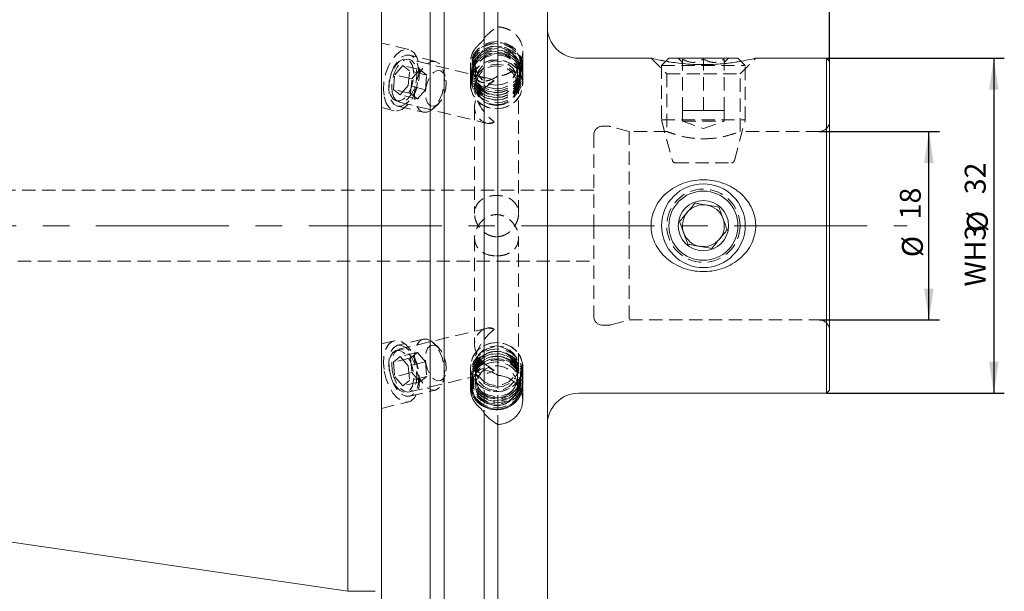
# Model space of a CAD drawing. Units: millimetres. Extents: x 14 to 280, y 11 to 182.
# Drawn here: x 147 to 241, y 80 to 134 of the extents above; entities that cross this region are included whole.
import ezdxf

# ---------------------------------------------------------------- set-up
doc = ezdxf.new("R2010")
doc.units = ezdxf.units.MM
doc.linetypes.add('CENTERX2', pattern=[20.32, 12.7, -2.54, 2.54, -2.54])
doc.linetypes.add('HIDDEN', pattern=[1.905, 1.27, -0.635])
doc.layers.add('VERMASSUNG', color=7, linetype='Continuous')
doc.styles.add('SLDTEXTSTYLE0', font='TXT', dxfattribs={"width": 0.7})
doc.dimstyles.new('SLDDIMSTYLE0', dxfattribs={"dimtxt": 2, "dimasz": 3, "dimexe": 0, "dimexo": 0.0625, "dimgap": 0.5, "dimtad": 1, "dimrnd": 1e-09, "dimzin": 12, "dimdsep": 46, "dimtxsty": 'SLDTEXTSTYLE0', "dimsah": 1, "dimcen": 0.09, "dimadec": 0, "dimazin": 3, "dimtfac": 1, "dimtdec": 3, "dimtofl": 0, "dimtmove": 0, "dimatfit": 3, "dimfxl": 1, "dimfrac": 2, "dimtolj": 1, "dimtzin": 12, "dimarcsym": 0})

# ---------------------------------------------------------------- blocks, each defined once
blk = doc.blocks.new('_D')
at = {"layer": 'VERMASSUNG'}
for p, q in [((196.903, 163.23), (61.753, 163.23)), ((62.753, 65.78), (62.753, 163.23)), ((196.903, 65.78), (61.753, 65.78))]:
    blk.add_line(p, q, dxfattribs=at)
for points in [[(62.753, 163.23), (62.303, 160.23), (63.203, 160.23)], [(62.753, 65.78), (63.203, 68.78), (62.303, 68.78)]]:
    blk.add_solid(points, dxfattribs=at)
at = {"layer": 'VERMASSUNG', "char_height": 2, "attachment_point": 1, "rotation": 90, "style": 'SLDTEXTSTYLE0'}
for s, insert in [('97.45', (60.175, 117.61)), ('%%c', (60.175, 114)), ('ISO 50', (59.975, 105))]:
    blk.add_mtext(s, dxfattribs=dict(at, insert=insert))
blk = doc.blocks.new('_D_1')
at = {"layer": 'VERMASSUNG'}
for p, q in [((223.453, 123.505), (234.941, 123.505)), ((233.941, 105.505), (233.941, 123.505)), ((223.453, 105.505), (234.941, 105.505))]:
    blk.add_line(p, q, dxfattribs=at)
for points in [[(233.941, 123.505), (233.491, 120.505), (234.391, 120.505)], [(233.941, 105.505), (234.391, 108.505), (233.491, 108.505)]]:
    blk.add_solid(points, dxfattribs=at)
at = {"layer": 'VERMASSUNG', "char_height": 2, "attachment_point": 1, "rotation": 90, "style": 'SLDTEXTSTYLE0'}
for s, insert in [('18', (231.162, 115.11)), ('%%c', (231.362, 111.5))]:
    blk.add_mtext(s, dxfattribs=dict(at, insert=insert))
blk = doc.blocks.new('_D_2')
at = {"layer": 'VERMASSUNG'}
for p, q in [((224.153, 130.505), (241.141, 130.505)), ((240.141, 130.505), (240.141, 98.505)), ((224.153, 98.505), (241.141, 98.505))]:
    blk.add_line(p, q, dxfattribs=at)
for points in [[(240.141, 130.505), (239.691, 127.505), (240.591, 127.505)], [(240.141, 98.505), (240.591, 101.505), (239.691, 101.505)]]:
    blk.add_solid(points, dxfattribs=at)
at = {"layer": 'VERMASSUNG', "char_height": 2, "attachment_point": 1, "rotation": 90, "style": 'SLDTEXTSTYLE0'}
for s, insert in [('32', (237.362, 117.51)), ('%%c', (237.562, 113.9)), ('WH3', (237.362, 108.7))]:
    blk.add_mtext(s, dxfattribs=dict(at, insert=insert))
blk = doc.blocks.new('_D_3')
at = {"layer": 'VERMASSUNG'}
for p, q in [((197.503, 160.8), (197.503, 168.633)), ((224.453, 130.205), (224.453, 168.633)), ((224.453, 167.633), (197.503, 167.633))]:
    blk.add_line(p, q, dxfattribs=at)
for points in [[(197.503, 167.633), (200.503, 167.183), (200.503, 168.083)], [(224.453, 167.633), (221.453, 168.083), (221.453, 167.183)]]:
    blk.add_solid(points, dxfattribs=at)
at = {"layer": 'VERMASSUNG', "insert": (207.878, 170.211), "char_height": 2, "attachment_point": 1, "style": 'SLDTEXTSTYLE0'}
blk.add_mtext('26.95', dxfattribs=at)
blk = doc.blocks.new('_D_4')
at = {"layer": 'VERMASSUNG'}
for p, q in [((178.453, 149.43), (178.453, 174.633)), ((224.453, 130.205), (224.453, 174.633)), ((224.453, 173.633), (178.453, 173.633))]:
    blk.add_line(p, q, dxfattribs=at)
for points in [[(178.453, 173.633), (181.453, 173.183), (181.453, 174.083)], [(224.453, 173.633), (221.453, 174.083), (221.453, 173.183)]]:
    blk.add_solid(points, dxfattribs=at)
at = {"layer": 'VERMASSUNG', "insert": (199.953, 176.211), "char_height": 2, "attachment_point": 1, "style": 'SLDTEXTSTYLE0'}
blk.add_mtext('46', dxfattribs=at)
blk = doc.blocks.new('_D_5')
at = {"layer": 'VERMASSUNG'}
for p, q in [((76.853, 132.884), (76.853, 180.633)), ((224.453, 130.205), (224.453, 180.633)), ((224.453, 179.633), (76.853, 179.633))]:
    blk.add_line(p, q, dxfattribs=at)
for points in [[(76.853, 179.633), (79.853, 179.183), (79.853, 180.083)], [(224.453, 179.633), (221.453, 180.083), (221.453, 179.183)]]:
    blk.add_solid(points, dxfattribs=at)
at = {"layer": 'VERMASSUNG', "insert": (147.653, 182.211), "char_height": 2, "attachment_point": 1, "style": 'SLDTEXTSTYLE0'}
blk.add_mtext('147.6', dxfattribs=at)

msp = doc.modelspace()

# ---------------------------------------------------------------- linework, layer by layer
at = {"color": 7, "linetype": 'Continuous', "lineweight": 15}
for p, q in [((178.453, 79.58), (178.453, 149.43)), ((181.653, 68.416), (181.653, 144.355)), ((186.32, 67.776), (186.32, 144.355)), ((187.643, 69.885), (187.643, 144.355)), ((191.463, 100.708), (191.463, 144.355)), ((192.787, 100.208), (192.787, 144.355)), ((197.503, 68.19), (197.503, 144.355)), ((207.451, 130.505), (200.503, 130.505)), ((209.103, 130.505), (208.82, 130.221)), ((209.103, 130.505), (215.703, 130.505)), ((215.995, 130.214), (215.703, 130.505)), ((224.153, 130.505), (217.349, 130.505)), ((224.453, 130.205), (224.153, 130.505)), ((224.153, 130.505), (224.153, 114.505)), ((224.453, 130.205), (224.453, 114.505)), ((224.153, 114.505), (224.153, 98.505)), ((224.453, 114.505), (224.453, 98.805)), ((224.153, 98.505), (224.453, 98.805)), ((200.503, 98.505), (224.153, 98.505)), ((191.463, 96.621), (191.463, 96.576)), ((191.463, 69.885), (191.463, 96.576)), ((192.787, 67.776), (192.787, 95.516)), ((78.565, 94.147), (178.453, 79.58)), ((178.453, 79.58), (181.053, 79.58))]:
    msp.add_line(p, q, dxfattribs=at)
at = {"color": 7, "linetype": 'HIDDEN', "lineweight": 0}
for p, q in [((184.273, 131.327), (181.653, 131.955)), ((186.819, 130.203), (184.367, 130.791)), ((195.153, 128.013), (195.153, 131.169)), ((182.923, 128.93), (183.692, 129.81)), ((184.343, 129.29), (183.692, 129.81)), ((185.33, 129.417), (183.692, 129.81)), ((191.801, 128.599), (184.332, 130.388)), ((190.153, 130.067), (190.153, 128.013)), ((190.653, 129.791), (190.653, 128.374)), ((194.653, 128.374), (194.653, 129.791)), ((207.403, 130.505), (208.903, 129.005)), ((208.82, 130.221), (208.403, 129.805)), ((208.403, 129.805), (216.403, 129.805)), ((208.403, 129.805), (208.403, 124.61)), ((209.083, 130.167), (209.341, 130.134)), ((210.003, 130.505), (210.403, 130.105)), ((210.403, 125.505), (210.403, 130.414)), ((212.403, 125.505), (212.403, 130.414)), ((214.403, 130.105), (214.803, 130.505)), ((214.403, 125.505), (214.403, 130.414)), ((215.903, 129.005), (217.403, 130.505)), ((216.403, 129.805), (215.995, 130.214)), ((216.403, 124.61), (216.403, 129.805)), ((182.806, 127.53), (182.923, 128.93)), ((184.561, 128.537), (182.923, 128.93)), ((184.225, 127.89), (184.343, 129.29)), ((185.981, 128.897), (184.343, 129.29)), ((184.561, 128.537), (185.33, 129.417)), ((185.981, 128.897), (185.33, 129.417)), ((185.863, 127.497), (185.981, 128.897)), ((187.751, 128.792), (187.522, 129.44)), ((190.153, 129.744), (190.153, 129.555)), ((195.153, 129.555), (195.153, 129.744)), ((208.903, 129.005), (212.403, 129.005)), ((208.903, 129.005), (208.903, 123.489)), ((212.403, 129.005), (215.903, 129.005)), ((215.903, 123.491), (215.903, 129.005)), ((184.225, 127.89), (183.457, 127.01)), ((185.863, 127.497), (184.225, 127.89)), ((184.444, 127.137), (184.561, 128.537)), ((190.153, 128.611), (190.153, 128.013)), ((190.553, 127.963), (190.553, 127.615)), ((194.753, 115.666), (194.753, 127.963)), ((195.153, 128.013), (195.153, 128.611)), ((182.806, 127.53), (183.457, 127.01)), ((184.444, 127.137), (182.806, 127.53)), ((185.095, 126.617), (183.457, 127.01)), ((184.444, 127.137), (185.095, 126.617)), ((185.863, 127.497), (185.095, 126.617)), ((183.353, 126.303), (191.801, 124.28)), ((186.627, 125.703), (187.124, 126.177)), ((181.653, 125.785), (182.875, 125.492)), ((183.202, 125.928), (185.654, 125.341)), ((190.553, 125.861), (190.553, 115.666)), ((211.403, 125.505), (210.403, 125.505)), ((210.403, 125.505), (210.403, 124.505)), ((212.403, 125.505), (211.403, 125.505)), ((213.403, 125.505), (212.403, 125.505)), ((214.403, 125.505), (213.403, 125.505)), ((214.403, 124.505), (214.403, 125.505)), ((208.403, 124.61), (216.403, 124.61)), ((208.403, 124.61), (209.444, 120.727)), ((210.403, 124.505), (214.403, 124.505)), ((210.403, 124.505), (212.403, 123.777)), ((212.403, 123.777), (214.403, 124.505)), ((215.363, 120.727), (216.403, 124.61)), ((201.953, 123.205), (201.953, 114.505)), ((203.348, 124.005), (202.753, 124.005)), ((205.319, 123.505), (203.555, 123.978)), ((205.319, 123.505), (205.319, 114.505)), ((208.944, 123.505), (205.319, 123.505)), ((223.453, 123.505), (215.868, 123.505)), ((212.725, 122.818), (212.163, 122.815)), ((209.734, 120.505), (215.073, 120.505)), ((201.953, 117.905), (143.119, 117.905)), ((201.953, 114.505), (201.953, 105.805)), ((205.319, 114.505), (205.319, 105.505)), ((190.553, 113.344), (190.553, 103.148)), ((194.753, 101.047), (194.753, 113.344)), ((143.119, 111.105), (201.953, 111.105)), ((203.555, 105.032), (205.319, 105.505)), ((205.319, 105.505), (223.453, 105.505)), ((191.801, 104.73), (183.353, 102.707)), ((202.753, 105.005), (203.348, 105.005)), ((182.875, 103.518), (181.653, 103.225)), ((185.654, 103.669), (183.202, 103.082)), ((187.124, 102.833), (186.627, 103.307)), ((182.806, 101.48), (183.457, 102)), ((184.444, 101.872), (182.806, 101.48)), ((185.095, 102.392), (183.457, 102)), ((184.225, 101.12), (183.457, 102)), ((184.444, 101.872), (185.095, 102.392)), ((184.444, 101.872), (184.561, 100.472)), ((185.863, 101.512), (185.095, 102.392)), ((182.806, 101.48), (182.923, 100.08)), ((185.863, 101.512), (184.225, 101.12)), ((184.225, 101.12), (184.343, 99.72)), ((185.863, 101.512), (185.981, 100.112)), ((190.153, 100.997), (190.153, 98.943)), ((190.153, 100.997), (190.153, 100.398)), ((190.553, 101.395), (190.553, 101.047)), ((190.653, 100.636), (190.653, 99.218)), ((191.463, 100.708), (191.463, 96.576)), ((194.653, 99.218), (194.653, 100.636)), ((195.153, 97.841), (195.153, 100.997)), ((195.153, 100.398), (195.153, 100.997)), ((184.561, 100.472), (182.923, 100.08)), ((182.923, 100.08), (183.692, 99.2)), ((184.343, 99.72), (183.692, 99.2)), ((184.332, 98.622), (191.801, 100.411)), ((185.981, 100.112), (184.343, 99.72)), ((184.561, 100.472), (185.33, 99.592)), ((185.981, 100.112), (185.33, 99.592)), ((187.522, 99.57), (187.751, 100.217)), ((192.787, 100.208), (192.787, 95.516)), ((185.33, 99.592), (183.692, 99.2)), ((184.367, 98.219), (186.819, 98.806)), ((190.153, 99.454), (190.153, 99.266)), ((195.153, 99.266), (195.153, 99.454)), ((181.653, 97.055), (184.273, 97.683))]:
    msp.add_line(p, q, dxfattribs=at)
at = {"color": 7, "linetype": 'HIDDEN', "lineweight": 0, "flags": 128}
for points in [[(192.483, 127.4), (193.193, 127.45), (193.859, 127.685), (194.427, 128.088), (194.852, 128.625), (195.098, 129.252), (195.146, 129.919), (194.993, 130.572), (194.65, 131.158), (194.145, 131.629), (193.519, 131.947), (192.823, 132.087), (192.114, 132.037), (191.448, 131.802), (190.88, 131.399), (190.455, 130.863), (190.209, 130.235), (190.16, 129.568), (190.314, 128.915), (190.657, 128.33), (191.162, 127.858), (191.787, 127.54), (192.483, 127.4)], [(192.483, 127.212), (193.193, 127.262), (193.859, 127.497), (194.427, 127.9), (194.852, 128.436), (195.098, 129.064), (195.146, 129.731), (194.993, 130.384), (194.65, 130.97), (194.145, 131.441), (193.519, 131.759), (192.823, 131.899), (192.114, 131.849), (191.448, 131.614), (190.88, 131.211), (190.455, 130.674), (190.209, 130.047), (190.16, 129.38), (190.314, 128.727), (190.657, 128.141), (191.162, 127.67), (191.787, 127.352), (192.483, 127.212)], [(192.483, 126.976), (193.193, 127.026), (193.859, 127.261), (194.427, 127.664), (194.852, 128.2), (195.098, 128.828), (195.146, 129.495), (194.993, 130.148), (194.65, 130.734), (194.145, 131.205), (193.519, 131.523), (192.823, 131.663), (192.114, 131.613), (191.448, 131.378), (190.88, 130.975), (190.455, 130.438), (190.209, 129.811), (190.16, 129.144), (190.314, 128.491), (190.657, 127.905), (191.162, 127.434), (191.787, 127.116), (192.483, 126.976)], [(192.493, 127.579), (193.194, 127.633), (193.847, 127.878), (194.394, 128.294), (194.787, 128.843), (194.989, 129.476), (194.985, 130.137), (194.773, 130.767), (194.373, 131.311), (193.82, 131.719), (193.163, 131.957), (192.461, 132.002), (191.776, 131.85), (191.17, 131.516), (190.695, 131.028), (190.394, 130.431), (190.293, 129.777), (190.403, 129.124), (190.712, 128.53), (191.194, 128.048), (191.806, 127.722), (192.493, 127.579)], [(192.517, 127.916), (193.173, 127.977), (193.772, 128.233), (194.249, 128.659), (194.554, 129.207), (194.653, 129.819), (194.535, 130.428), (194.214, 130.967), (193.723, 131.38), (193.116, 131.62), (192.459, 131.662), (191.823, 131.501), (191.278, 131.155), (190.881, 130.662), (190.676, 130.074), (190.686, 129.455), (190.909, 128.873), (191.32, 128.39), (191.877, 128.06), (192.517, 127.916)], [(181.925, 126.799), (182.109, 126.217), (182.392, 125.784), (182.756, 125.53), (183.175, 125.473), (183.622, 125.615), (184.066, 125.948), (184.476, 126.449), (184.824, 127.084), (185.088, 127.808), (185.248, 128.574), (185.294, 129.329), (185.223, 130.021), (185.04, 130.603), (184.756, 131.036), (184.392, 131.289), (183.973, 131.347), (183.526, 131.204), (183.082, 130.871), (182.672, 130.37), (182.324, 129.736), (182.06, 129.011), (181.9, 128.245), (181.854, 127.491), (181.925, 126.799)], [(183.581, 125.934), (183.189, 125.931), (182.846, 126.125), (182.579, 126.499), (182.409, 127.025), (182.351, 127.658), (182.409, 128.348), (182.578, 129.039), (182.845, 129.675), (183.188, 130.205), (183.58, 130.585), (183.988, 130.784), (184.38, 130.787), (184.723, 130.594), (184.991, 130.219), (185.16, 129.694), (185.219, 129.061), (185.161, 128.371), (184.991, 127.679), (184.724, 127.043), (184.381, 126.514), (183.989, 126.134), (183.581, 125.934)], [(192.483, 126.74), (193.193, 126.79), (193.859, 127.025), (194.427, 127.428), (194.852, 127.964), (195.098, 128.592), (195.146, 129.259), (194.993, 129.912), (194.65, 130.498), (194.145, 130.969), (193.519, 131.287), (192.823, 131.427), (192.114, 131.377), (191.448, 131.142), (190.88, 130.739), (190.455, 130.203), (190.209, 129.575), (190.16, 128.908), (190.314, 128.255), (190.657, 127.669), (191.162, 127.198), (191.787, 126.88), (192.483, 126.74)], [(192.483, 126.504), (193.193, 126.554), (193.859, 126.789), (194.427, 127.192), (194.852, 127.728), (195.098, 128.356), (195.146, 129.023), (194.993, 129.676), (194.65, 130.262), (194.145, 130.733), (193.519, 131.051), (192.823, 131.191), (192.114, 131.141), (191.448, 130.906), (190.88, 130.503), (190.455, 129.967), (190.209, 129.339), (190.16, 128.672), (190.314, 128.019), (190.657, 127.433), (191.162, 126.962), (191.787, 126.644), (192.483, 126.504)], [(192.483, 126.268), (193.193, 126.318), (193.859, 126.553), (194.427, 126.956), (194.852, 127.492), (195.098, 128.12), (195.146, 128.787), (194.993, 129.44), (194.65, 130.026), (194.145, 130.497), (193.519, 130.815), (192.823, 130.955), (192.114, 130.905), (191.448, 130.67), (190.88, 130.267), (190.455, 129.731), (190.209, 129.103), (190.16, 128.436), (190.314, 127.783), (190.657, 127.197), (191.162, 126.726), (191.787, 126.408), (192.483, 126.268)], [(192.497, 127.225), (193.18, 127.277), (193.817, 127.517), (194.35, 127.922), (194.732, 128.456), (194.93, 129.073), (194.925, 129.717), (194.719, 130.332), (194.329, 130.862), (193.79, 131.26), (193.15, 131.491), (192.466, 131.535), (191.799, 131.387), (191.207, 131.062), (190.744, 130.586), (190.451, 130.004), (190.353, 129.366), (190.46, 128.73), (190.762, 128.151), (191.231, 127.682), (191.827, 127.364), (192.497, 127.225)], [(192.497, 126.989), (193.18, 127.041), (193.817, 127.281), (194.35, 127.686), (194.732, 128.22), (194.93, 128.837), (194.925, 129.481), (194.719, 130.096), (194.329, 130.626), (193.79, 131.024), (193.15, 131.255), (192.466, 131.299), (191.799, 131.151), (191.207, 130.826), (190.744, 130.35), (190.451, 129.768), (190.353, 129.13), (190.46, 128.494), (190.762, 127.915), (191.231, 127.446), (191.827, 127.128), (192.497, 126.989)], [(192.497, 126.753), (193.18, 126.805), (193.817, 127.045), (194.35, 127.45), (194.732, 127.984), (194.93, 128.601), (194.925, 129.245), (194.719, 129.86), (194.329, 130.39), (193.79, 130.788), (193.15, 131.019), (192.466, 131.063), (191.799, 130.916), (191.207, 130.59), (190.744, 130.114), (190.451, 129.532), (190.353, 128.894), (190.46, 128.258), (190.762, 127.679), (191.231, 127.21), (191.827, 126.892), (192.497, 126.753)], [(192.497, 126.517), (193.18, 126.569), (193.817, 126.809), (194.35, 127.214), (194.732, 127.748), (194.93, 128.365), (194.925, 129.009), (194.719, 129.624), (194.329, 130.154), (193.79, 130.552), (193.15, 130.783), (192.466, 130.827), (191.799, 130.68), (191.207, 130.354), (190.744, 129.878), (190.451, 129.296), (190.353, 128.658), (190.46, 128.022), (190.762, 127.444), (191.231, 126.974), (191.827, 126.656), (192.497, 126.517)], [(183.407, 126.417), (183.055, 126.423), (182.753, 126.623), (182.532, 126.999), (182.413, 127.512), (182.407, 128.114), (182.516, 128.744), (182.728, 129.342), (183.024, 129.848), (183.373, 130.214), (183.741, 130.403), (184.094, 130.397), (184.395, 130.196), (184.616, 129.821), (184.735, 129.307), (184.741, 128.706), (184.632, 128.075), (184.42, 127.478), (184.125, 126.971), (183.776, 126.606), (183.407, 126.417)], [(182.688, 127.218), (182.851, 126.741), (183.111, 126.42), (183.442, 126.289), (183.813, 126.358), (184.187, 126.622), (184.526, 127.055), (184.799, 127.614), (184.979, 128.245), (185.047, 128.885), (184.997, 129.473), (184.834, 129.95), (184.574, 130.271), (184.243, 130.402), (183.872, 130.333), (183.498, 130.068), (183.158, 129.636), (182.886, 129.077), (182.706, 128.446), (182.638, 127.805), (182.688, 127.218)], [(186.033, 125.347), (185.641, 125.344), (185.298, 125.538), (185.03, 125.912), (184.861, 126.437), (184.802, 127.071), (184.86, 127.761), (185.03, 128.452), (185.297, 129.088), (185.64, 129.617), (186.032, 129.997), (186.44, 130.197), (186.831, 130.2), (187.175, 130.007), (187.442, 129.632), (187.612, 129.107), (187.67, 128.474), (187.612, 127.783), (187.443, 127.092), (187.176, 126.456), (186.833, 125.927), (186.441, 125.547), (186.033, 125.347)], [(192.483, 125.669), (193.193, 125.719), (193.859, 125.955), (194.427, 126.357), (194.852, 126.894), (195.098, 127.521), (195.146, 128.188), (194.993, 128.841), (194.65, 129.427), (194.145, 129.898), (193.519, 130.217), (192.823, 130.357), (192.114, 130.307), (191.448, 130.071), (190.88, 129.669), (190.455, 129.132), (190.209, 128.505), (190.16, 127.838), (190.314, 127.185), (190.657, 126.599), (191.162, 126.128), (191.787, 125.809), (192.483, 125.669)], [(192.653, 125.664), (193.358, 125.759), (194.005, 126.037), (194.543, 126.475), (194.927, 127.037), (195.128, 127.679), (195.128, 128.347), (194.927, 128.989), (194.543, 129.551), (194.005, 129.989), (193.358, 130.267), (192.653, 130.362), (191.949, 130.267), (191.302, 129.989), (190.764, 129.551), (190.379, 128.989), (190.179, 128.347), (190.179, 127.679), (190.379, 127.037), (190.764, 126.475), (191.302, 126.037), (191.949, 125.759), (192.653, 125.664)], [(192.653, 125.99), (193.302, 126.086), (193.888, 126.367), (194.352, 126.803), (194.651, 127.353), (194.753, 127.963), (194.651, 128.573), (194.352, 129.123), (193.888, 129.56), (193.302, 129.84), (192.653, 129.937), (192.004, 129.84), (191.419, 129.56), (190.954, 129.123), (190.656, 128.573), (190.553, 127.963), (190.656, 127.353), (190.954, 126.803), (191.419, 126.367), (192.004, 126.086), (192.653, 125.99)], [(192.517, 126.499), (193.173, 126.559), (193.772, 126.815), (194.249, 127.241), (194.554, 127.789), (194.653, 128.401), (194.535, 129.01), (194.214, 129.55), (193.723, 129.962), (193.116, 130.202), (192.459, 130.244), (191.823, 130.084), (191.278, 129.738), (190.881, 129.244), (190.676, 128.656), (190.686, 128.037), (190.909, 127.455), (191.32, 126.973), (191.877, 126.642), (192.517, 126.499)], [(192.519, 126.054), (193.167, 126.113), (193.761, 126.367), (194.234, 126.789), (194.536, 127.332), (194.634, 127.937), (194.517, 128.54), (194.198, 129.075), (193.712, 129.483), (193.111, 129.721), (192.461, 129.763), (191.832, 129.603), (191.291, 129.261), (190.898, 128.772), (190.695, 128.19), (190.705, 127.577), (190.926, 127.001), (191.334, 126.523), (191.884, 126.195), (192.519, 126.054)], [(186.708, 125.928), (186.377, 125.944), (186.103, 126.163), (185.919, 126.558), (185.847, 127.082), (185.897, 127.672), (186.061, 128.255), (186.321, 128.763), (186.645, 129.134), (186.993, 129.322), (187.324, 129.306), (187.598, 129.087), (187.782, 128.692), (187.854, 128.168), (187.805, 127.578), (187.64, 126.995), (187.38, 126.487), (187.057, 126.116), (186.708, 125.928)], [(181.925, 100.6), (182.109, 99.839), (182.392, 99.129), (182.756, 98.52), (183.175, 98.052), (183.622, 97.759), (184.066, 97.658), (184.476, 97.759), (184.824, 98.052), (185.088, 98.52), (185.248, 99.129), (185.294, 99.839), (185.223, 100.6), (185.04, 101.361), (184.756, 102.071), (184.392, 102.68), (183.973, 103.148), (183.526, 103.441), (183.082, 103.542), (182.672, 103.441), (182.324, 103.148), (182.06, 102.68), (181.9, 102.071), (181.854, 101.361), (181.925, 100.6)], [(186.033, 103.662), (185.641, 103.666), (185.298, 103.472), (185.03, 103.098), (184.861, 102.572), (184.802, 101.939), (184.86, 101.249), (185.03, 100.558), (185.297, 99.922), (185.64, 99.392), (186.032, 99.012), (186.44, 98.813), (186.831, 98.81), (187.175, 99.003), (187.442, 99.378), (187.612, 99.903), (187.67, 100.536), (187.612, 101.226), (187.443, 101.917), (187.176, 102.553), (186.833, 103.083), (186.441, 103.463), (186.033, 103.662)], [(183.581, 103.075), (183.189, 103.078), (182.846, 102.885), (182.579, 102.51), (182.409, 101.985), (182.351, 101.352), (182.409, 100.662), (182.578, 99.971), (182.845, 99.335), (183.188, 98.805), (183.58, 98.425), (183.988, 98.226), (184.38, 98.222), (184.723, 98.416), (184.991, 98.79), (185.16, 99.316), (185.219, 99.949), (185.161, 100.639), (184.991, 101.33), (184.724, 101.966), (184.381, 102.496), (183.989, 102.876), (183.581, 103.075)], [(183.407, 102.593), (183.055, 102.587), (182.753, 102.387), (182.532, 102.011), (182.413, 101.497), (182.407, 100.896), (182.516, 100.266), (182.728, 99.668), (183.024, 99.161), (183.373, 98.796), (183.741, 98.607), (184.094, 98.613), (184.395, 98.814), (184.616, 99.189), (184.735, 99.703), (184.741, 100.304), (184.632, 100.935), (184.42, 101.532), (184.125, 102.039), (183.776, 102.404), (183.407, 102.593)], [(182.688, 100.664), (182.851, 100.028), (183.111, 99.454), (183.442, 98.998), (183.813, 98.706), (184.187, 98.605), (184.526, 98.706), (184.799, 98.998), (184.979, 99.454), (185.047, 100.028), (184.997, 100.664), (184.834, 101.301), (184.574, 101.875), (184.243, 102.33), (183.872, 102.623), (183.498, 102.723), (183.158, 102.623), (182.886, 102.33), (182.706, 101.875), (182.638, 101.301), (182.688, 100.664)], [(186.708, 103.082), (186.377, 103.066), (186.103, 102.847), (185.919, 102.452), (185.847, 101.928), (185.897, 101.338), (186.061, 100.754), (186.321, 100.246), (186.645, 99.876), (186.993, 99.687), (187.324, 99.703), (187.598, 99.922), (187.782, 100.318), (187.854, 100.842), (187.805, 101.431), (187.64, 102.015), (187.38, 102.523), (187.057, 102.894), (186.708, 103.082)], [(191.798, 98.789), (191.171, 99.105), (190.664, 99.574), (190.318, 100.158), (190.161, 100.811), (190.206, 101.478), (190.45, 102.106), (190.872, 102.645), (191.438, 103.05), (192.103, 103.288), (192.812, 103.341), (193.508, 103.204), (194.136, 102.889), (194.643, 102.42), (194.989, 101.835), (195.146, 101.183), (195.1, 100.516), (194.857, 99.887), (194.435, 99.349), (193.869, 98.944), (193.204, 98.705), (192.495, 98.652), (191.798, 98.789)], [(191.798, 98.191), (191.171, 98.506), (190.664, 98.976), (190.318, 99.56), (190.161, 100.212), (190.206, 100.879), (190.45, 101.508), (190.872, 102.046), (191.438, 102.451), (192.103, 102.69), (192.812, 102.743), (193.508, 102.606), (194.136, 102.29), (194.643, 101.821), (194.989, 101.237), (195.146, 100.584), (195.1, 99.917), (194.857, 99.289), (194.435, 98.75), (193.869, 98.345), (193.204, 98.107), (192.495, 98.054), (191.798, 98.191)], [(191.798, 97.955), (191.171, 98.27), (190.664, 98.74), (190.318, 99.324), (190.161, 99.976), (190.206, 100.643), (190.45, 101.272), (190.872, 101.81), (191.438, 102.215), (192.103, 102.454), (192.812, 102.507), (193.508, 102.37), (194.136, 102.054), (194.643, 101.585), (194.989, 101.001), (195.146, 100.348), (195.1, 99.681), (194.857, 99.053), (194.435, 98.514), (193.869, 98.109), (193.204, 97.871), (192.495, 97.818), (191.798, 97.955)], [(192.653, 98.648), (193.358, 98.743), (194.005, 99.02), (194.543, 99.458), (194.927, 100.021), (195.128, 100.662), (195.128, 101.331), (194.927, 101.973), (194.543, 102.535), (194.005, 102.973), (193.358, 103.251), (192.653, 103.346), (191.949, 103.251), (191.302, 102.973), (190.764, 102.535), (190.379, 101.973), (190.179, 101.331), (190.179, 100.662), (190.379, 100.021), (190.764, 99.458), (191.302, 99.02), (191.949, 98.743), (192.653, 98.648)], [(192.653, 99.073), (193.302, 99.17), (193.888, 99.45), (194.352, 99.887), (194.651, 100.437), (194.753, 101.047), (194.651, 101.656), (194.352, 102.206), (193.888, 102.643), (193.302, 102.923), (192.653, 103.02), (192.004, 102.923), (191.419, 102.643), (190.954, 102.206), (190.656, 101.656), (190.553, 101.047), (190.656, 100.437), (190.954, 99.887), (191.419, 99.45), (192.004, 99.17), (192.653, 99.073)], [(191.969, 98.87), (191.396, 99.174), (190.959, 99.637), (190.706, 100.208), (190.664, 100.826), (190.837, 101.422), (191.207, 101.934), (191.734, 102.305), (192.36, 102.495), (193.019, 102.484), (193.637, 102.272), (194.149, 101.883), (194.499, 101.359), (194.649, 100.757), (194.583, 100.141), (194.307, 99.579), (193.853, 99.132), (193.268, 98.848), (192.617, 98.757), (191.969, 98.87)], [(191.976, 99.351), (191.409, 99.652), (190.976, 100.11), (190.725, 100.676), (190.683, 101.287), (190.855, 101.878), (191.221, 102.385), (191.743, 102.752), (192.363, 102.94), (193.015, 102.929), (193.628, 102.72), (194.135, 102.334), (194.481, 101.815), (194.63, 101.219), (194.564, 100.609), (194.291, 100.053), (193.841, 99.61), (193.262, 99.328), (192.617, 99.239), (191.976, 99.351)], [(191.798, 97.719), (191.171, 98.034), (190.664, 98.504), (190.318, 99.088), (190.161, 99.74), (190.206, 100.407), (190.45, 101.036), (190.872, 101.574), (191.438, 101.979), (192.103, 102.218), (192.812, 102.271), (193.508, 102.134), (194.136, 101.818), (194.643, 101.349), (194.989, 100.765), (195.146, 100.112), (195.1, 99.445), (194.857, 98.817), (194.435, 98.278), (193.869, 97.873), (193.204, 97.635), (192.495, 97.582), (191.798, 97.719)], [(191.798, 97.483), (191.171, 97.799), (190.664, 98.268), (190.318, 98.852), (190.161, 99.504), (190.206, 100.171), (190.45, 100.8), (190.872, 101.338), (191.438, 101.743), (192.103, 101.982), (192.812, 102.035), (193.508, 101.898), (194.136, 101.582), (194.643, 101.113), (194.989, 100.529), (195.146, 99.876), (195.1, 99.209), (194.857, 98.581), (194.435, 98.042), (193.869, 97.637), (193.204, 97.399), (192.495, 97.346), (191.798, 97.483)], [(191.798, 97.247), (191.171, 97.563), (190.664, 98.032), (190.318, 98.616), (190.161, 99.268), (190.206, 99.935), (190.45, 100.564), (190.872, 101.102), (191.438, 101.507), (192.103, 101.746), (192.812, 101.799), (193.508, 101.662), (194.136, 101.346), (194.643, 100.877), (194.989, 100.293), (195.146, 99.64), (195.1, 98.973), (194.857, 98.345), (194.435, 97.806), (193.869, 97.401), (193.204, 97.163), (192.495, 97.11), (191.798, 97.247)], [(191.867, 98.306), (191.265, 98.614), (190.786, 99.075), (190.473, 99.648), (190.354, 100.283), (190.439, 100.922), (190.721, 101.509), (191.175, 101.992), (191.76, 102.328), (192.424, 102.487), (193.109, 102.455), (193.753, 102.235), (194.3, 101.846), (194.7, 101.323), (194.918, 100.712), (194.936, 100.068), (194.75, 99.448), (194.378, 98.907), (193.853, 98.493), (193.221, 98.242), (192.539, 98.178), (191.867, 98.306)], [(191.867, 98.07), (191.265, 98.378), (190.786, 98.839), (190.473, 99.412), (190.354, 100.047), (190.439, 100.686), (190.721, 101.273), (191.175, 101.756), (191.76, 102.092), (192.424, 102.251), (193.109, 102.219), (193.753, 101.999), (194.3, 101.61), (194.7, 101.087), (194.918, 100.476), (194.936, 99.832), (194.75, 99.212), (194.378, 98.671), (193.853, 98.257), (193.221, 98.006), (192.539, 97.942), (191.867, 98.07)], [(191.867, 97.834), (191.265, 98.142), (190.786, 98.603), (190.473, 99.176), (190.354, 99.811), (190.439, 100.45), (190.721, 101.037), (191.175, 101.52), (191.76, 101.856), (192.424, 102.015), (193.109, 101.983), (193.753, 101.763), (194.3, 101.374), (194.7, 100.851), (194.918, 100.24), (194.936, 99.596), (194.75, 98.976), (194.378, 98.435), (193.853, 98.021), (193.221, 97.77), (192.539, 97.706), (191.867, 97.834)], [(191.867, 97.598), (191.265, 97.906), (190.786, 98.367), (190.473, 98.94), (190.354, 99.575), (190.439, 100.214), (190.721, 100.801), (191.175, 101.284), (191.76, 101.62), (192.424, 101.779), (193.109, 101.747), (193.753, 101.527), (194.3, 101.138), (194.7, 100.615), (194.918, 100.004), (194.936, 99.36), (194.75, 98.74), (194.378, 98.199), (193.853, 97.785), (193.221, 97.534), (192.539, 97.47), (191.867, 97.598)]]:
    msp.add_lwpolyline(points, dxfattribs=at)
at = {"color": 7, "linetype": 'HIDDEN', "lineweight": 0}
for centre, radius in [((192.653, 128.971), 2), ((212.403, 114.505), 3.5)]:
    msp.add_circle(centre, radius, dxfattribs=at)
at = {"color": 7, "linetype": 'Continuous', "lineweight": 15}
for radius in [4, 3.3, 2.4]:
    msp.add_circle((212.403, 114.505), radius, dxfattribs=at)
for centre, radius, start, end in [((200.503, 133.505), 3, 180, 270), ((212.403, 114.505), 2, 140.17411, 200.17411), ((212.403, 114.505), 2, 80.17411, 140.17411), ((212.403, 114.505), 2, 20.17411, 80.17411), ((212.403, 114.505), 2, 320.17411, 20.17411), ((212.403, 114.505), 2, 200.17411, 260.17411), ((212.403, 114.505), 2, 260.17411, 320.17411), ((192.499, 99.211), 1.837, 124.79229, 253.24616), ((192.485, 99.222), 2.183, 159.31538, 252.99915), ((192.507, 99.306), 2.356, 185.40175, 252.50766), ((192.653, 100.039), 2, 192.21569, 340.34532), ((192.668, 99.358), 2.371, 249.71714, 345.44543), ((192.674, 99.304), 1.981, 249.17015, 357.5181), ((192.665, 99.434), 2.528, 249.94841, 339.75715), ((200.503, 95.505), 3, 90, 180)]:
    msp.add_arc(centre, radius, start, end, dxfattribs=at)
at = {"color": 7, "linetype": 'HIDDEN', "lineweight": 0}
for centre, radius, start, end in [((192.899, 127.075), 1.353, 110.28442, 142.1999), ((191.957, 125.058), 0.795, 260.83361, 306.57918), ((223.453, 124.505), 1, 270, 0), ((202.753, 123.205), 0.8, 90, 180), ((203.348, 123.205), 0.8, 75, 90), ((209.734, 120.805), 0.3, 195, 270), ((215.073, 120.805), 0.3, 270, 345), ((202.753, 105.805), 0.8, 180, 270), ((223.453, 104.505), 1, 0, 90), ((191.957, 103.952), 0.795, 53.42082, 99.16639), ((203.348, 105.805), 0.8, 270, 285), ((192.64, 99.197), 2.481, 345.10592, 182.6037), ((192.653, 100.039), 2, 71.11828, 192.21569), ((192.653, 100.039), 2, 340.34532, 71.11828), ((192.636, 99.133), 2.356, 350.9621, 158.58066), ((192.652, 99.115), 2.004, 2.9534, 126.80737), ((192.899, 101.935), 1.353, 217.8001, 249.71558)]:
    msp.add_arc(centre, radius, start, end, dxfattribs=at)
for centre, major_axis, ratio, start_param, end_param in [((192.653, 126.235), (-1.761, 2.232), 0.51267, 5.395151, 8.323891), ((192.653, 126.235), (1.761, 1.389), 0.823974, 1.397255, 3.733259), ((192.653, 102.774), (1.761, -1.389), 0.823974, 2.549926, 4.88593), ((192.653, 102.774), (1.761, 2.232), 0.51267, 1.100887, 4.029627)]:
    msp.add_ellipse(centre, major_axis=major_axis, ratio=ratio, start_param=start_param, end_param=end_param, dxfattribs=at)
for points, knots in [([(191.463, 132.434), (191.68, 132.671), (191.899, 132.873), (192.341, 133.224), (192.564, 133.373), (192.787, 133.494)], [0, 0, 0, 0, 0.5, 0.5, 1, 1, 1, 1]), ([(192.787, 133.494), (192.946, 133.486), (193.102, 133.464), (193.407, 133.394), (193.558, 133.346), (193.846, 133.223), (193.982, 133.149), (194.238, 132.979), (194.36, 132.882), (194.577, 132.669), (194.674, 132.554), (194.844, 132.306), (194.917, 132.173), (195.092, 131.763), (195.153, 131.466), (195.153, 130.874), (195.092, 130.574), (194.917, 130.159), (194.844, 130.023), (194.674, 129.77), (194.577, 129.653), (194.36, 129.435), (194.238, 129.334), (193.982, 129.159), (193.846, 129.083), (193.558, 128.956), (193.407, 128.905), (193.102, 128.833), (192.946, 128.81), (192.787, 128.802)], [0, 0, 0, 0, 0.0625, 0.0625, 0.125, 0.125, 0.1875, 0.1875, 0.25, 0.25, 0.3125, 0.3125, 0.375, 0.375, 0.5, 0.5, 0.625, 0.625, 0.6875, 0.6875, 0.75, 0.75, 0.8125, 0.8125, 0.875, 0.875, 0.9375, 0.9375, 1, 1, 1, 1]), ([(190.663, 131.48), (190.738, 131.571), (190.82, 131.66), (190.993, 131.836), (191.083, 131.921), (191.251, 132.082), (191.327, 132.158), (191.433, 132.289), (191.463, 132.346), (191.463, 132.389)], [0, 0, 0, 0, 0.25, 0.25, 0.5, 0.5, 0.75, 0.75, 1, 1, 1, 1]), ([(190.663, 128.636), (190.498, 128.843), (190.372, 129.069), (190.197, 129.558), (190.154, 129.81), (190.153, 130.321), (190.197, 130.572), (190.327, 130.933), (190.381, 131.051), (190.508, 131.273), (190.581, 131.379), (190.663, 131.48)], [0, 0, 0, 0, 0.25, 0.25, 0.5, 0.5, 0.75, 0.75, 0.875, 0.875, 1, 1, 1, 1]), ([(208.342, 130.301), (208.365, 130.296), (208.55, 130.257), (208.835, 130.209), (209.083, 130.167)], [0, 0, 0, 0, 0.127601, 1, 1, 1, 1]), ([(210.403, 130.414), (210.69, 130.277), (211.18, 130.043), (211.892, 130.147), (212.246, 130.332), (212.403, 130.414)], [0, 0, 0, 0, 0.439122, 0.751371, 1, 1, 1, 1]), ([(212.403, 130.414), (212.69, 130.277), (213.18, 130.043), (213.892, 130.147), (214.246, 130.332), (214.403, 130.414)], [0, 0, 0, 0, 0.439122, 0.751371, 1, 1, 1, 1]), ([(191.463, 128.257), (191.463, 128.214), (191.434, 128.187), (191.328, 128.173), (191.251, 128.188), (191.082, 128.26), (190.992, 128.317), (190.82, 128.458), (190.738, 128.543), (190.663, 128.636)], [0, 0, 0, 0, 0.25, 0.25, 0.5, 0.5, 0.75, 0.75, 1, 1, 1, 1]), ([(192.787, 128.802), (192.564, 128.659), (192.342, 128.544), (191.901, 128.374), (191.681, 128.319), (191.463, 128.302)], [0, 0, 0, 0, 0.5, 0.5, 1, 1, 1, 1]), ([(209.294, 123.362), (209.279, 123.366), (209.033, 123.445), (208.881, 123.518), (208.921, 123.497), (209.345, 123.337), (210.078, 123.105), (211.122, 122.858), (211.966, 122.818), (212.403, 122.796)], [0, 0, 0, 0, 0.0102923, 0.178286, 0.3358371, 0.4890923, 0.6490478, 0.8182048, 1, 1, 1, 1]), ([(212.403, 122.796), (212.78, 122.812), (213.532, 122.843), (214.547, 123.056), (215.346, 123.295), (215.841, 123.481), (215.86, 123.488), (215.868, 123.491)], [0, 0, 0, 0, 0.203564, 0.406738, 0.619847, 0.840685, 1, 1, 1, 1]), ([(192.653, 113.446), (192.796, 113.446), (192.936, 113.464), (193.208, 113.53), (193.342, 113.58), (193.719, 113.766), (193.945, 113.943), (194.228, 114.254), (194.315, 114.368), (194.466, 114.606), (194.531, 114.73), (194.639, 114.988), (194.681, 115.124), (194.738, 115.392), (194.753, 115.526), (194.755, 115.926), (194.697, 116.179), (194.483, 116.615), (194.329, 116.799), (194.046, 117.018), (193.942, 117.083), (193.72, 117.193), (193.602, 117.239), (193.353, 117.314), (193.219, 117.344), (192.945, 117.382), (192.805, 117.392), (192.519, 117.393), (192.38, 117.384), (192.105, 117.347), (191.971, 117.318), (191.719, 117.245), (191.598, 117.198), (191.375, 117.088), (191.271, 117.025), (191.081, 116.879), (190.994, 116.797), (190.842, 116.616), (190.777, 116.518), (190.613, 116.191), (190.554, 115.943), (190.553, 115.542), (190.567, 115.407), (190.622, 115.136), (190.664, 115), (190.77, 114.74), (190.836, 114.613), (190.988, 114.373), (191.074, 114.261), (191.263, 114.051), (191.368, 113.954), (191.59, 113.783), (191.707, 113.708), (191.96, 113.581), (192.094, 113.532), (192.367, 113.464), (192.511, 113.446), (192.653, 113.446)], [0, 0, 0, 0, 0.03125, 0.03125, 0.0625, 0.0625, 0.125, 0.125, 0.15625, 0.15625, 0.1875, 0.1875, 0.21875, 0.21875, 0.25, 0.25, 0.3125, 0.3125, 0.375, 0.375, 0.40625, 0.40625, 0.4375, 0.4375, 0.46875, 0.46875, 0.5, 0.5, 0.53125, 0.53125, 0.5625, 0.5625, 0.59375, 0.59375, 0.625, 0.625, 0.65625, 0.65625, 0.6875, 0.6875, 0.75, 0.75, 0.78125, 0.78125, 0.8125, 0.8125, 0.84375, 0.84375, 0.875, 0.875, 0.90625, 0.90625, 0.9375, 0.9375, 0.96875, 0.96875, 1, 1, 1, 1]), ([(192.653, 111.617), (192.511, 111.617), (192.371, 111.627), (192.099, 111.664), (191.964, 111.693), (191.588, 111.804), (191.362, 111.915), (191.079, 112.132), (190.992, 112.215), (190.84, 112.396), (190.776, 112.495), (190.668, 112.71), (190.625, 112.828), (190.569, 113.073), (190.554, 113.201), (190.552, 113.6), (190.61, 113.878), (190.823, 114.399), (190.978, 114.643), (191.261, 114.956), (191.365, 115.053), (191.587, 115.225), (191.704, 115.3), (191.954, 115.425), (192.088, 115.476), (192.361, 115.545), (192.502, 115.563), (192.787, 115.564), (192.927, 115.548), (193.202, 115.482), (193.336, 115.432), (193.588, 115.309), (193.709, 115.233), (193.932, 115.062), (194.035, 114.967), (194.226, 114.758), (194.313, 114.644), (194.464, 114.408), (194.53, 114.283), (194.693, 113.891), (194.752, 113.617), (194.754, 113.216), (194.74, 113.087), (194.685, 112.839), (194.643, 112.721), (194.536, 112.503), (194.471, 112.402), (194.319, 112.219), (194.233, 112.137), (194.044, 111.99), (193.939, 111.925), (193.717, 111.815), (193.599, 111.769), (193.346, 111.694), (193.213, 111.665), (192.94, 111.627), (192.796, 111.617), (192.653, 111.617)], [0, 0, 0, 0, 0.03125, 0.03125, 0.0625, 0.0625, 0.125, 0.125, 0.15625, 0.15625, 0.1875, 0.1875, 0.21875, 0.21875, 0.25, 0.25, 0.3125, 0.3125, 0.375, 0.375, 0.40625, 0.40625, 0.4375, 0.4375, 0.46875, 0.46875, 0.5, 0.5, 0.53125, 0.53125, 0.5625, 0.5625, 0.59375, 0.59375, 0.625, 0.625, 0.65625, 0.65625, 0.6875, 0.6875, 0.75, 0.75, 0.78125, 0.78125, 0.8125, 0.8125, 0.84375, 0.84375, 0.875, 0.875, 0.90625, 0.90625, 0.9375, 0.9375, 0.96875, 0.96875, 1, 1, 1, 1])]:
    msp.add_open_spline(points, degree=3, knots=knots, dxfattribs=at)
at = {"color": 7, "linetype": 'Continuous', "lineweight": 15}
for points, knots in [([(217.349, 130.492), (217.353, 130.493), (217.364, 130.495), (216.892, 130.385), (216.04, 130.213), (214.767, 130.015), (213.145, 129.879), (211.339, 129.892), (209.614, 130.067), (208.27, 130.306), (207.491, 130.484), (207.462, 130.491), (207.451, 130.494)], [0, 0, 0, 0, 0.0555081, 0.1403531, 0.2308779, 0.3335117, 0.4488259, 0.5710272, 0.6945113, 0.8161986, 0.927944, 1, 1, 1, 1]), ([(209.083, 117.777), (209.326, 117.967), (209.583, 118.132), (210.123, 118.414), (210.408, 118.533), (210.996, 118.722), (211.295, 118.79), (211.902, 118.878), (212.213, 118.897), (212.831, 118.884), (213.136, 118.852), (213.738, 118.74), (214.038, 118.658), (214.615, 118.445), (214.891, 118.315), (215.285, 118.086), (215.414, 118.004), (215.664, 117.826), (215.786, 117.731), (216.134, 117.431), (216.344, 117.212), (216.624, 116.853), (216.712, 116.728), (216.874, 116.466), (216.949, 116.33), (217.148, 115.915), (217.248, 115.627), (217.347, 115.176), (217.371, 115.022), (217.401, 114.713), (217.406, 114.559), (217.398, 114.252), (217.385, 114.099), (217.34, 113.793), (217.307, 113.64), (217.185, 113.192), (217.07, 112.908), (216.776, 112.364), (216.599, 112.11), (216.201, 111.645), (215.976, 111.431), (215.494, 111.052), (215.237, 110.886), (214.692, 110.599), (214.406, 110.48), (213.823, 110.291), (213.523, 110.222), (212.909, 110.132), (212.6, 110.113), (211.986, 110.125), (211.68, 110.156), (211.069, 110.27), (210.772, 110.351), (210.199, 110.562), (209.921, 110.692), (209.386, 111.002), (209.137, 111.179), (208.677, 111.575), (208.464, 111.796), (208.085, 112.283), (207.923, 112.542), (207.726, 112.955), (207.667, 113.096), (207.567, 113.388), (207.524, 113.539), (207.426, 113.992), (207.396, 114.298), (207.409, 114.762), (207.423, 114.919), (207.469, 115.226), (207.501, 115.376), (207.623, 115.822), (207.742, 116.112), (208.036, 116.653), (208.211, 116.905), (208.616, 117.375), (208.84, 117.587), (209.083, 117.777)], [0, 0, 0, 0, 0.03125, 0.03125, 0.0625, 0.0625, 0.09375, 0.09375, 0.125, 0.125, 0.15625, 0.15625, 0.1875, 0.1875, 0.21875, 0.21875, 0.234375, 0.234375, 0.25, 0.25, 0.28125, 0.28125, 0.296875, 0.296875, 0.3125, 0.3125, 0.34375, 0.34375, 0.359375, 0.359375, 0.375, 0.375, 0.390625, 0.390625, 0.40625, 0.40625, 0.4375, 0.4375, 0.46875, 0.46875, 0.5, 0.5, 0.53125, 0.53125, 0.5625, 0.5625, 0.59375, 0.59375, 0.625, 0.625, 0.65625, 0.65625, 0.6875, 0.6875, 0.71875, 0.71875, 0.75, 0.75, 0.78125, 0.78125, 0.8125, 0.8125, 0.828125, 0.828125, 0.84375, 0.84375, 0.875, 0.875, 0.890625, 0.890625, 0.90625, 0.90625, 0.9375, 0.9375, 0.96875, 0.96875, 1, 1, 1, 1]), ([(211.607, 116.673), (211.395, 116.419), (211.033, 115.984), (210.506, 115.353), (210.244, 115.038), (210.128, 114.899)], [0, 0, 0, 0, 0.439122, 0.751371, 1, 1, 1, 1]), ([(213.882, 116.278), (213.791, 116.294), (213.449, 116.354), (212.807, 116.465), (212.112, 116.585), (211.739, 116.65), (211.607, 116.673)], [0, 0, 0, 0, 0.128556, 0.480155, 0.815069, 1, 1, 1, 1]), ([(214.679, 114.111), (214.565, 114.421), (214.37, 114.952), (214.086, 115.724), (213.945, 116.108), (213.882, 116.278)], [0, 0, 0, 0, 0.439122, 0.751371, 1, 1, 1, 1]), ([(210.128, 114.899), (210.242, 114.589), (210.437, 114.058), (210.721, 113.286), (210.862, 112.902), (210.924, 112.731)], [0, 0, 0, 0, 0.439122, 0.751371, 1, 1, 1, 1]), ([(213.2, 112.337), (213.412, 112.591), (213.774, 113.026), (214.301, 113.657), (214.563, 113.971), (214.679, 114.111)], [0, 0, 0, 0, 0.439122, 0.751372, 1, 1, 1, 1]), ([(210.924, 112.731), (211.057, 112.708), (211.429, 112.644), (212.124, 112.523), (212.766, 112.412), (213.108, 112.353), (213.2, 112.337)], [0, 0, 0, 0, 0.184932, 0.519846, 0.871443, 1, 1, 1, 1]), ([(191.463, 100.753), (191.463, 100.795), (191.434, 100.823), (191.327, 100.837), (191.251, 100.822), (191.083, 100.75), (190.992, 100.693), (190.819, 100.55), (190.738, 100.467), (190.663, 100.374)], [0, 0, 0, 0, 0.25, 0.25, 0.5, 0.5, 0.75, 0.75, 1, 1, 1, 1]), ([(192.787, 100.208), (192.564, 100.351), (192.342, 100.466), (191.901, 100.636), (191.681, 100.691), (191.463, 100.708)], [0, 0, 0, 0, 0.5, 0.5, 1, 1, 1, 1]), ([(190.663, 100.374), (190.498, 100.167), (190.372, 99.941), (190.197, 99.452), (190.154, 99.2), (190.153, 98.688), (190.197, 98.437), (190.327, 98.076), (190.381, 97.959), (190.508, 97.737), (190.581, 97.631), (190.663, 97.53)], [0, 0, 0, 0, 0.25, 0.25, 0.5, 0.5, 0.75, 0.75, 0.875, 0.875, 1, 1, 1, 1]), ([(192.787, 95.516), (192.946, 95.524), (193.102, 95.545), (193.407, 95.615), (193.558, 95.664), (193.846, 95.787), (193.982, 95.86), (194.238, 96.03), (194.36, 96.128), (194.577, 96.341), (194.674, 96.456), (194.844, 96.704), (194.917, 96.837), (195.092, 97.246), (195.153, 97.544), (195.153, 98.136), (195.092, 98.436), (194.917, 98.851), (194.844, 98.986), (194.674, 99.239), (194.577, 99.357), (194.36, 99.575), (194.238, 99.676), (193.982, 99.851), (193.846, 99.927), (193.558, 100.054), (193.407, 100.105), (193.102, 100.177), (192.946, 100.2), (192.787, 100.208)], [0, 0, 0, 0, 0.0625, 0.0625, 0.125, 0.125, 0.1875, 0.1875, 0.25, 0.25, 0.3125, 0.3125, 0.375, 0.375, 0.5, 0.5, 0.625, 0.625, 0.6875, 0.6875, 0.75, 0.75, 0.8125, 0.8125, 0.875, 0.875, 0.9375, 0.9375, 1, 1, 1, 1]), ([(190.663, 97.53), (190.737, 97.439), (190.818, 97.351), (190.992, 97.175), (191.083, 97.089), (191.209, 96.968), (191.248, 96.93), (191.321, 96.855), (191.354, 96.819), (191.433, 96.72), (191.463, 96.664), (191.463, 96.621)], [0, 0, 0, 0, 0.25, 0.25, 0.5, 0.5, 0.625, 0.625, 0.75, 0.75, 1, 1, 1, 1]), ([(191.463, 96.576), (191.68, 96.339), (191.899, 96.136), (192.341, 95.786), (192.564, 95.637), (192.787, 95.516)], [0, 0, 0, 0, 0.5, 0.5, 1, 1, 1, 1])]:
    msp.add_open_spline(points, degree=3, knots=knots, dxfattribs=at)
at = {"color": 7, "linetype": 'HIDDEN', "lineweight": 0}
for points in [[(192.43, 128.344), (192.244, 128.222), (192.041, 128.081), (191.83, 127.904)], [(191.83, 124.273), (192.042, 124.281), (192.244, 124.335), (192.43, 124.42)], [(191.83, 104.736), (192.042, 104.729), (192.244, 104.675), (192.43, 104.59)], [(192.43, 100.666), (192.244, 100.788), (192.041, 100.929), (191.83, 101.105)]]:
    msp.add_open_spline(points, degree=3, dxfattribs=at)
at = {"layer": 'VERMASSUNG', "linetype": 'CENTERX2', "lineweight": 0}
msp.add_line((73.118, 114.505), (231.87, 114.505), dxfattribs=at)

# ---------------------------------------------------------------- dimensions: what is measured, and where the dimension line sits
at = {"layer": 'VERMASSUNG'}
for base, p2, picture, middle in [((76.853, 179.633), (76.853, 132.884), '_D_5', (150.653, 179.633)), ((178.453, 173.633), (178.453, 149.43), '_D_4', (201.453, 173.633)), ((197.503, 167.633), (197.503, 160.8), '_D_3', (210.978, 167.633))]:
    dim = msp.add_linear_dim(base=base, p1=(224.453, 130.205), p2=p2, dimstyle='SLDDIMSTYLE0', dxfattribs=at)
    dim.commit()
    dim.dimension.update_dxf_attribs({"geometry": picture, "text_midpoint": middle, "dimtype": 160})
for base, p1, p2, text, picture, middle in [((60.853, 163.23), (196.903, 65.78), (196.903, 163.23), 'ISO 50 %%c<>', '_D', (60.853, 114.505)), ((240.141, 98.505), (224.153, 130.505), (224.153, 98.505), 'WH3%%c<>', '_D_2', (240.141, 114.505)), ((233.941, 123.505), (223.453, 105.505), (223.453, 123.505), '%%c<>', '_D_1', (233.941, 114.505))]:
    dim = msp.add_linear_dim(base=base, p1=p1, p2=p2, angle=90, text=text, dimstyle='SLDDIMSTYLE0', dxfattribs=at)
    dim.commit()
    dim.dimension.update_dxf_attribs({"geometry": picture, "text_midpoint": middle, "dimtype": 160})

doc.saveas('drawing.dxf')
